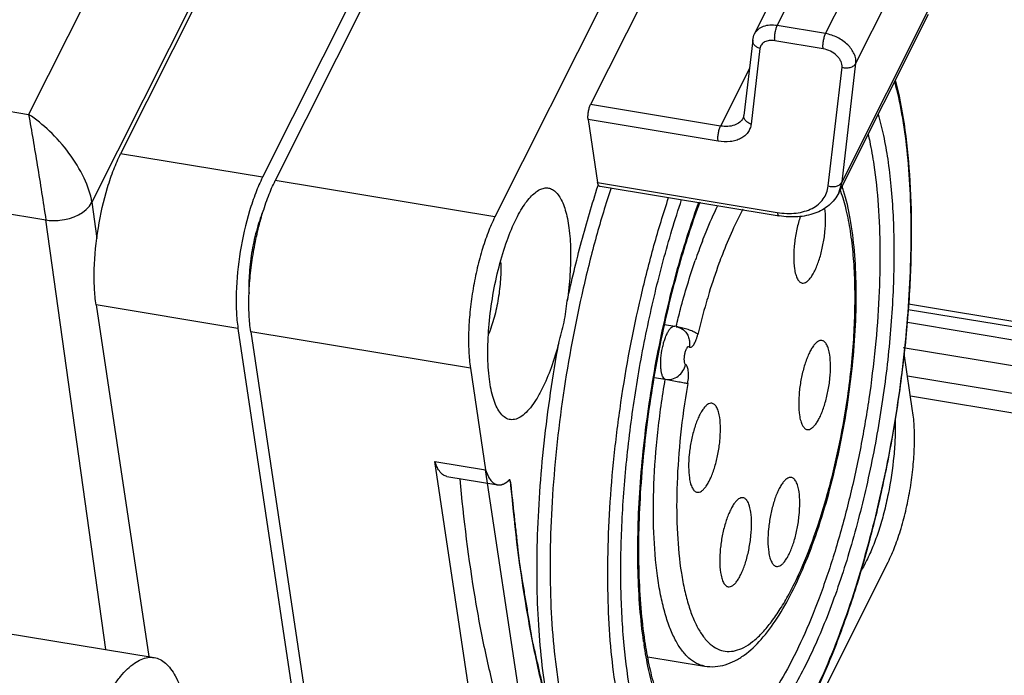
# Model space of a CAD drawing. Units: millimetres. Extents: x 629 to 3599, y -78 to 2022.
# Drawn here: x 1548 to 1575, y 333 to 351 of the extents above; entities that cross this region are included whole.
import ezdxf

# ---------------------------------------------------------------- set-up
doc = ezdxf.new("R2010")
doc.units = ezdxf.units.MM
doc.header["$LTSCALE"] = 16.335
doc.layers.get('0').update_dxf_attribs({"linetype": 'CONTINUOUS'})
doc.layers.add('02___PRT_ALL_AXES', color=7, linetype='CONTINUOUS')
doc.layers.add('03___PRT_ALL_CURVES', color=7, linetype='CONTINUOUS')

msp = doc.modelspace()

# ---------------------------------------------------------------- linework, layer by layer
at = {"color": 7, "linetype": 'Continuous'}
for p, q in [((1556.346, 364.746), (1548.117, 348.348)), ((1558.435, 362.981), (1549.87, 345.915)), ((1558.047, 361.971), (1550.664, 347.261)), ((1561.977, 361.32), (1554.594, 346.609)), ((1562.229, 361.027), (1554.947, 346.517)), ((1568.311, 360.019), (1561.029, 345.509)), ((1568.22, 350.586), (1570.704, 355.534)), ((1568.848, 350.809), (1571.332, 355.757)), ((1570.185, 350.588), (1572.668, 355.536)), ((1571.023, 349.768), (1573.506, 354.716)), ((1566.161, 353.573), (1563.678, 348.624)), ((1570.64, 346.479), (1573.123, 351.427)), ((1570.55, 346.175), (1573.033, 351.123)), ((1570.185, 350.588), (1568.848, 350.809)), ((1535.017, 350.521), (1548.117, 348.348)), ((1568.168, 350.411), (1567.924, 348.318)), ((1570.117, 350.169), (1568.78, 350.39)), ((1568.365, 350.175), (1568.121, 348.082)), ((1568.076, 349.62), (1567.277, 348.028)), ((1570.257, 346.367), (1570.641, 349.657)), ((1570.64, 346.479), (1571.023, 349.768)), ((1567.277, 348.028), (1563.678, 348.624)), ((1567.209, 347.609), (1563.61, 348.206)), ((1563.61, 348.206), (1563.871, 346.46)), ((1534.56, 347.755), (1548.595, 345.427)), ((1554.594, 346.609), (1550.664, 347.261)), ((1561.029, 345.509), (1554.947, 346.517)), ((1563.871, 346.46), (1568.847, 345.635)), ((1563.885, 346.38), (1563.89, 346.396)), ((1563.885, 346.38), (1563.89, 346.396)), ((1563.946, 346.361), (1568.898, 345.54)), ((1570.55, 346.175), (1570.64, 346.479)), ((1549.87, 345.915), (1550.01, 344.913)), ((1550.255, 333.525), (1548.595, 345.427)), ((1553.914, 342.422), (1549.984, 343.073)), ((1549.984, 343.073), (1551.444, 333.328)), ((1572.484, 343.1), (1693.241, 323.073)), ((1572.475, 342.949), (1693.17, 322.933)), ((1572.455, 342.59), (1693.002, 322.599)), ((1553.914, 342.422), (1556.815, 323.051)), ((1560.349, 341.321), (1554.267, 342.33)), ((1554.267, 342.33), (1557.218, 322.623)), ((1572.333, 341.894), (1692.618, 321.946)), ((1572.596, 340.136), (1572.358, 341.722)), ((1560.349, 341.321), (1560.772, 338.5)), ((1565.436, 341.062), (1565.745, 341.011)), ((1559.368, 338.732), (1560.772, 338.5)), ((1561.767, 322.712), (1559.368, 338.732)), ((1559.701, 338.319), (1561.105, 338.087)), ((1561.454, 338.192), (1561.395, 338.202)), ((1561.437, 338.229), (1561.425, 338.223)), ((1564.634, 321.439), (1571.916, 335.948)), ((1547.383, 334.001), (1551.594, 333.303)), ((1565.26, 333.327), (1566.836, 333.066))]:
    msp.add_line(p, q, dxfattribs=at)
at = {"color": 3, "linetype": 'Continuous'}
for p, q in [((1572.45, 341.111), (1692.434, 321.213)), ((1572.534, 340.549), (1692.29, 320.689))]:
    msp.add_line(p, q, dxfattribs=at)
at = {"color": 7, "linetype": 'Continuous'}
for centre, radius, start, end in [((1566.934, 344.895), 3.902, 19.7651, 20.4928), ((1565.808, 344.747), 5.099, 16.986, 18.4587), ((1581.731, 339.072), 16.032, 158.9119, 160.963), ((1565.92, 341.963), 0.53, 61.4932, 80.5046), ((1565.652, 340.136), 2.366, 76.6918, 78.7358), ((1565.918, 341.961), 0.533, 51.9422, 61.4218), ((1588.071, 337.147), 22.025, 170.1976, 170.7983), ((1577.759, 335.554), 12.741, 188.1405, 188.5161)]:
    msp.add_arc(centre, radius, start, end, dxfattribs=at)
for points, knots in [([(1568.848, 350.809), (1568.78, 350.82), (1568.649, 350.829), (1568.464, 350.796), (1568.312, 350.716), (1568.243, 350.632), (1568.22, 350.586)], [0, 0, 0, 0, 0.290659, 0.552812, 0.785927, 1, 1, 1, 1]), ([(1568.78, 350.39), (1568.775, 350.423), (1568.773, 350.495), (1568.784, 350.604), (1568.809, 350.712), (1568.833, 350.779), (1568.848, 350.809)], [0, 0, 0, 0, 0.230468, 0.498082, 0.766708, 1, 1, 1, 1]), ([(1568.365, 350.175), (1568.336, 350.185), (1568.28, 350.21), (1568.213, 350.266), (1568.171, 350.335), (1568.165, 350.387), (1568.168, 350.411)], [0, 0, 0, 0, 0.284131, 0.546048, 0.781798, 1, 1, 1, 1]), ([(1568.78, 350.39), (1568.73, 350.399), (1568.632, 350.403), (1568.498, 350.368), (1568.398, 350.289), (1568.37, 350.213), (1568.365, 350.175)], [0, 0, 0, 0, 0.295696, 0.555173, 0.782341, 1, 1, 1, 1]), ([(1570.117, 350.169), (1570.112, 350.201), (1570.11, 350.273), (1570.121, 350.382), (1570.145, 350.49), (1570.17, 350.558), (1570.185, 350.588)], [0, 0, 0, 0, 0.230468, 0.498082, 0.766708, 1, 1, 1, 1]), ([(1571.023, 349.768), (1571.028, 349.81), (1571.024, 349.899), (1570.981, 350.031), (1570.904, 350.161), (1570.759, 350.327), (1570.521, 350.493), (1570.299, 350.569), (1570.185, 350.588)], [0, 0, 0, 0, 0.099007, 0.207241, 0.325691, 0.453596, 0.726589, 1, 1, 1, 1]), ([(1570.641, 349.657), (1570.647, 349.711), (1570.627, 349.799), (1570.566, 349.902), (1570.476, 350.006), (1570.327, 350.11), (1570.188, 350.157), (1570.117, 350.169)], [0, 0, 0, 0, 0.205774, 0.324447, 0.452589, 0.726093, 1, 1, 1, 1]), ([(1570.641, 349.657), (1570.678, 349.645), (1570.755, 349.633), (1570.868, 349.646), (1570.964, 349.69), (1571.009, 349.741), (1571.023, 349.768)], [0, 0, 0, 0, 0.273551, 0.540484, 0.784425, 1, 1, 1, 1]), ([(1566.471, 328.893), (1566.588, 328.884), (1566.829, 328.896), (1567.183, 328.996), (1567.531, 329.168), (1567.871, 329.407), (1568.206, 329.709), (1568.535, 330.072), (1568.859, 330.494), (1569.301, 331.156), (1569.829, 332.12), (1570.407, 333.431), (1570.94, 334.905), (1571.414, 336.509), (1571.819, 338.205), (1572.145, 339.953), (1572.384, 341.711), (1572.531, 343.438), (1572.582, 345.093), (1572.537, 346.637), (1572.395, 348.035), (1572.227, 348.908), (1572.122, 349.311)], [0, 0, 0, 0, 0.015672, 0.031765, 0.0488, 0.067161, 0.087099, 0.108814, 0.13244, 0.158014, 0.214893, 0.278894, 0.348985, 0.423829, 0.501892, 0.581513, 0.660977, 0.738574, 0.81266, 0.881732, 0.9445, 1, 1, 1, 1]), ([(1572.095, 349.255), (1572.173, 348.963), (1572.308, 348.338), (1572.446, 347.34), (1572.529, 346.245), (1572.556, 345.067), (1572.527, 343.822), (1572.413, 342.078), (1572.134, 339.865), (1571.692, 337.677), (1571.244, 335.982), (1570.874, 334.787), (1570.471, 333.671), (1570.041, 332.649), (1569.59, 331.737), (1569.262, 331.179), (1569.094, 330.923)], [0, 0, 0, 0, 0.047896, 0.101191, 0.159379, 0.221826, 0.2878, 0.356494, 0.49854, 0.64079, 0.709733, 0.77605, 0.838926, 0.89762, 0.951485, 1, 1, 1, 1]), ([(1563.61, 348.206), (1563.605, 348.238), (1563.603, 348.31), (1563.614, 348.419), (1563.638, 348.527), (1563.663, 348.595), (1563.678, 348.624)], [0, 0, 0, 0, 0.230468, 0.498082, 0.766708, 1, 1, 1, 1]), ([(1549.87, 345.915), (1549.836, 346.146), (1549.66, 346.629), (1549.25, 347.292), (1548.728, 347.887), (1548.323, 348.216), (1548.117, 348.348)], [0, 0, 0, 0, 0.228571, 0.493954, 0.759946, 1, 1, 1, 1]), ([(1548.117, 348.348), (1548.202, 347.881), (1548.362, 346.907), (1548.519, 345.933), (1548.595, 345.427)], [0, 0, 0, 0, 0.481915, 1, 1, 1, 1]), ([(1567.905, 348.251), (1567.882, 348.205), (1567.812, 348.121), (1567.661, 348.041), (1567.476, 348.008), (1567.344, 348.016), (1567.277, 348.028)], [0, 0, 0, 0, 0.214073, 0.447188, 0.709341, 1, 1, 1, 1]), ([(1567.905, 348.251), (1567.907, 348.255), (1567.917, 348.277), (1567.922, 348.3), (1567.924, 348.318)], [0, 0, 0, 0, 0.235267, 1, 1, 1, 1]), ([(1568.121, 348.082), (1568.092, 348.092), (1568.036, 348.117), (1567.969, 348.173), (1567.927, 348.242), (1567.921, 348.294), (1567.924, 348.318)], [0, 0, 0, 0, 0.284131, 0.546048, 0.781798, 1, 1, 1, 1]), ([(1571.641, 348.351), (1571.697, 348.157), (1571.797, 347.744), (1571.871, 347.326), (1571.904, 347.107)], [0, 0, 0, 0, 0.477626, 1, 1, 1, 1]), ([(1567.209, 347.609), (1567.204, 347.641), (1567.202, 347.713), (1567.213, 347.822), (1567.237, 347.93), (1567.262, 347.998), (1567.277, 348.028)], [0, 0, 0, 0, 0.230468, 0.498082, 0.766708, 1, 1, 1, 1]), ([(1568.121, 348.082), (1568.117, 348.04), (1568.097, 347.958), (1568.036, 347.845), (1567.947, 347.75), (1567.832, 347.676), (1567.697, 347.623), (1567.487, 347.582), (1567.32, 347.59), (1567.209, 347.609)], [0, 0, 0, 0, 0.109937, 0.218501, 0.329414, 0.446226, 0.571256, 0.705579, 1, 1, 1, 1]), ([(1571.362, 347.796), (1571.378, 347.73), (1571.44, 347.45), (1571.49, 347.168), (1571.522, 346.953)], [0, 0, 0, 0, 0.239182, 1, 1, 1, 1]), ([(1549.984, 343.073), (1549.961, 343.227), (1549.932, 343.556), (1549.929, 344.269), (1550.026, 345.209), (1550.232, 346.132), (1550.461, 346.813), (1550.594, 347.12), (1550.664, 347.261)], [0, 0, 0, 0, 0.108637, 0.230589, 0.498087, 0.766596, 0.889761, 1, 1, 1, 1]), ([(1571.904, 347.107), (1571.941, 346.859), (1572.003, 346.341), (1572.08, 345.238), (1572.086, 343.753), (1571.961, 341.889), (1571.709, 339.967), (1571.339, 338.06), (1570.866, 336.242), (1570.388, 334.822), (1569.964, 333.786), (1569.64, 333.093), (1569.306, 332.47), (1568.965, 331.922), (1568.62, 331.454), (1568.274, 331.071), (1567.929, 330.776), (1567.588, 330.571), (1567.25, 330.461), (1566.919, 330.451), (1566.604, 330.545), (1566.314, 330.738), (1566.051, 331.023), (1565.814, 331.396), (1565.604, 331.852), (1565.423, 332.389), (1565.27, 333.002), (1565.193, 333.438), (1565.158, 333.667)], [0, 0, 0, 0, 0.033963, 0.070378, 0.149353, 0.234414, 0.32268, 0.411112, 0.49666, 0.576423, 0.613319, 0.647836, 0.679734, 0.708821, 0.734974, 0.758154, 0.778443, 0.796106, 0.811661, 0.825959, 0.840128, 0.855329, 0.872482, 0.892177, 0.914719, 0.94023, 0.968703, 1, 1, 1, 1]), ([(1571.522, 346.953), (1571.578, 346.583), (1571.659, 345.8), (1571.702, 344.573), (1571.672, 343.255), (1571.568, 341.876), (1571.394, 340.466), (1571.151, 339.055), (1570.847, 337.673), (1570.488, 336.351), (1570.081, 335.118), (1569.635, 334), (1569.161, 333.02), (1568.735, 332.309), (1568.384, 331.832), (1568.13, 331.535), (1567.877, 331.286), (1567.626, 331.086), (1567.376, 330.937), (1567.131, 330.84), (1566.889, 330.795), (1566.731, 330.803), (1566.655, 330.815)], [0, 0, 0, 0, 0.062983, 0.132277, 0.206641, 0.284689, 0.364911, 0.445739, 0.525584, 0.602889, 0.676169, 0.744062, 0.80539, 0.859226, 0.883153, 0.905038, 0.924905, 0.94283, 0.958976, 0.973604, 0.987106, 1, 1, 1, 1]), ([(1554.594, 346.609), (1554.524, 346.468), (1554.391, 346.161), (1554.162, 345.48), (1553.956, 344.557), (1553.859, 343.618), (1553.862, 342.905), (1553.891, 342.575), (1553.914, 342.422)], [0, 0, 0, 0, 0.110239, 0.233404, 0.501913, 0.769411, 0.891363, 1, 1, 1, 1]), ([(1554.267, 342.33), (1554.244, 342.484), (1554.215, 342.813), (1554.213, 343.331), (1554.25, 343.888), (1554.325, 344.461), (1554.435, 345.03), (1554.577, 345.573), (1554.744, 346.069), (1554.876, 346.377), (1554.947, 346.517)], [0, 0, 0, 0, 0.108607, 0.230525, 0.361832, 0.498088, 0.634601, 0.766661, 0.889792, 1, 1, 1, 1]), ([(1562.139, 346.181), (1562.179, 346.213), (1562.259, 346.267), (1562.387, 346.314), (1562.514, 346.316), (1562.632, 346.271), (1562.738, 346.183), (1562.832, 346.056), (1562.913, 345.892), (1562.983, 345.693), (1563.039, 345.46), (1563.099, 345.093), (1563.133, 344.573), (1563.115, 343.899), (1563.066, 343.429), (1563.032, 343.188)], [0, 0, 0, 0, 0.041158, 0.076491, 0.108469, 0.14054, 0.176118, 0.217622, 0.266343, 0.322797, 0.386968, 0.458521, 0.621214, 0.804432, 1, 1, 1, 1]), ([(1564.243, 346.317), (1564.096, 345.869), (1563.82, 344.948), (1563.339, 343.04), (1562.882, 340.593), (1562.622, 338.134), (1562.548, 336.225), (1562.561, 334.888), (1562.641, 333.647), (1562.787, 332.519), (1562.996, 331.524), (1563.264, 330.676), (1563.546, 330.077), (1563.803, 329.69), (1564.001, 329.458), (1564.21, 329.272), (1564.431, 329.132), (1564.662, 329.04), (1564.823, 329.012), (1564.903, 329.006)], [0, 0, 0, 0, 0.077132, 0.157262, 0.321762, 0.483911, 0.561143, 0.634313, 0.702418, 0.764586, 0.82012, 0.868565, 0.909815, 0.927876, 0.944373, 0.959506, 0.97356, 0.98691, 1, 1, 1, 1]), ([(1563.032, 343.188), (1563.151, 343.737), (1563.409, 344.809), (1563.719, 345.866), (1563.885, 346.38)], [0, 0, 0, 0, 0.509693, 1, 1, 1, 1]), ([(1563.89, 346.396), (1563.887, 346.4), (1563.879, 346.421), (1563.874, 346.443), (1563.871, 346.46)], [0, 0, 0, 0, 0.212746, 1, 1, 1, 1]), ([(1563.89, 346.396), (1563.894, 346.386), (1563.911, 346.37), (1563.934, 346.363), (1563.946, 346.361)], [0, 0, 0, 0, 0.461156, 1, 1, 1, 1]), ([(1568.847, 345.635), (1569.019, 345.607), (1569.277, 345.594), (1569.601, 345.657), (1569.811, 345.738), (1569.987, 345.854), (1570.125, 346.001), (1570.219, 346.175), (1570.25, 346.302), (1570.257, 346.367)], [0, 0, 0, 0, 0.294418, 0.428731, 0.553779, 0.67059, 0.781495, 0.890016, 1, 1, 1, 1]), ([(1570.257, 346.367), (1570.294, 346.355), (1570.372, 346.343), (1570.484, 346.356), (1570.58, 346.4), (1570.626, 346.451), (1570.64, 346.479)], [0, 0, 0, 0, 0.273551, 0.540484, 0.784425, 1, 1, 1, 1]), ([(1561.624, 345.466), (1561.663, 345.545), (1561.742, 345.691), (1561.87, 345.89), (1562, 346.053), (1562.093, 346.144), (1562.139, 346.181)], [0, 0, 0, 0, 0.297068, 0.563653, 0.797891, 1, 1, 1, 1]), ([(1566.471, 328.893), (1566.392, 328.899), (1566.233, 328.927), (1565.918, 329.051), (1565.632, 329.277), (1565.383, 329.572), (1565.2, 329.847), (1565.03, 330.165), (1564.813, 330.665), (1564.584, 331.393), (1564.378, 332.381), (1564.235, 333.5), (1564.157, 334.733), (1564.146, 336.059), (1564.202, 337.456), (1564.323, 338.903), (1564.572, 340.866), (1564.938, 342.812), (1565.418, 344.699), (1565.693, 345.61), (1565.839, 346.052)], [0, 0, 0, 0, 0.013083, 0.026427, 0.05552, 0.072026, 0.090104, 0.109882, 0.131437, 0.179949, 0.235562, 0.297815, 0.366002, 0.439244, 0.516529, 0.596751, 0.678734, 0.843092, 0.923071, 1, 1, 1, 1]), ([(1569.094, 330.923), (1568.989, 330.762), (1568.778, 330.461), (1568.446, 330.056), (1568.113, 329.721), (1567.783, 329.459), (1567.456, 329.271), (1567.133, 329.16), (1566.817, 329.13), (1566.511, 329.181), (1566.222, 329.315), (1565.953, 329.526), (1565.705, 329.811), (1565.477, 330.168), (1565.271, 330.594), (1565.088, 331.087), (1564.928, 331.643), (1564.741, 332.497), (1564.581, 333.697), (1564.5, 335.271), (1564.528, 336.984), (1564.663, 338.791), (1564.902, 340.642), (1565.24, 342.487), (1565.666, 344.274), (1566.012, 345.43), (1566.199, 345.989)], [0, 0, 0, 0, 0.027633, 0.052695, 0.075202, 0.095258, 0.113092, 0.129101, 0.143888, 0.15825, 0.173062, 0.189114, 0.207005, 0.227127, 0.249704, 0.274838, 0.302541, 0.332762, 0.400288, 0.476201, 0.558837, 0.646247, 0.736298, 0.826758, 0.915385, 1, 1, 1, 1]), ([(1566.836, 333.066), (1566.932, 333.05), (1567.126, 333.041), (1567.411, 333.096), (1567.682, 333.208), (1568.031, 333.425), (1568.436, 333.815), (1568.872, 334.41), (1569.281, 335.138), (1569.663, 335.989), (1570.012, 336.947), (1570.32, 337.99), (1570.581, 339.093), (1570.788, 340.229), (1570.937, 341.37), (1571.022, 342.486), (1571.043, 343.551), (1570.998, 344.539), (1570.887, 345.43), (1570.762, 345.983), (1570.684, 346.236)], [0, 0, 0, 0, 0.019663, 0.038976, 0.058586, 0.078802, 0.122135, 0.171597, 0.228089, 0.291438, 0.360793, 0.434873, 0.512124, 0.590829, 0.669203, 0.745476, 0.817981, 0.885248, 0.946132, 1, 1, 1, 1]), ([(1570.55, 346.175), (1570.517, 346.11), (1570.438, 345.987), (1570.283, 345.828), (1570.098, 345.7), (1569.813, 345.57), (1569.405, 345.491), (1569.069, 345.512), (1568.898, 345.54)], [0, 0, 0, 0, 0.115077, 0.231013, 0.349245, 0.470663, 0.725795, 1, 1, 1, 1]), ([(1570.781, 340.422), (1570.865, 340.988), (1570.983, 342.087), (1571.016, 343.436), (1570.961, 344.433), (1570.884, 345.095), (1570.771, 345.685), (1570.667, 346.048), (1570.607, 346.215)], [0, 0, 0, 0, 0.293551, 0.567086, 0.691767, 0.806255, 0.909293, 1, 1, 1, 1]), ([(1548.595, 345.427), (1548.722, 345.406), (1549.184, 345.391), (1549.714, 345.613), (1549.87, 345.915)], [0, 0, 0, 0, 0.273386, 1, 1, 1, 1]), ([(1554.63, 345.724), (1554.556, 345.552), (1554.428, 345.177), (1554.295, 344.586), (1554.219, 343.98), (1554.211, 343.578), (1554.221, 343.386)], [0, 0, 0, 0, 0.235355, 0.495987, 0.758707, 1, 1, 1, 1]), ([(1565.705, 342.54), (1565.835, 343.129), (1566.121, 344.265), (1566.48, 345.38), (1566.675, 345.913)], [0, 0, 0, 0, 0.515171, 1, 1, 1, 1]), ([(1566.7, 345.921), (1566.502, 345.388), (1566.139, 344.268), (1565.851, 343.128), (1565.72, 342.536)], [0, 0, 0, 0, 0.483956, 1, 1, 1, 1]), ([(1566.773, 344.84), (1566.806, 344.927), (1566.938, 345.259), (1567.083, 345.586), (1567.199, 345.823)], [0, 0, 0, 0, 0.260872, 1, 1, 1, 1]), ([(1567.898, 345.726), (1567.793, 345.533), (1567.59, 345.12), (1567.413, 344.695), (1567.327, 344.472)], [0, 0, 0, 0, 0.477713, 1, 1, 1, 1]), ([(1561.029, 345.509), (1560.958, 345.368), (1560.826, 345.061), (1560.659, 344.565), (1560.517, 344.022), (1560.407, 343.453), (1560.332, 342.879), (1560.295, 342.322), (1560.297, 341.804), (1560.326, 341.475), (1560.349, 341.321)], [0, 0, 0, 0, 0.110208, 0.233339, 0.365399, 0.501912, 0.638168, 0.769475, 0.891393, 1, 1, 1, 1]), ([(1561.137, 340.137), (1561.102, 340.193), (1561.037, 340.323), (1560.963, 340.545), (1560.904, 340.806), (1560.845, 341.219), (1560.82, 341.804), (1560.859, 342.558), (1560.964, 343.345), (1561.129, 344.118), (1561.343, 344.829), (1561.524, 345.268), (1561.624, 345.466)], [0, 0, 0, 0, 0.036259, 0.078823, 0.12765, 0.182396, 0.307176, 0.447063, 0.594438, 0.741052, 0.878705, 1, 1, 1, 1]), ([(1568.847, 345.635), (1568.849, 345.622), (1568.853, 345.599), (1568.864, 345.569), (1568.879, 345.548), (1568.892, 345.541), (1568.898, 345.54)], [0, 0, 0, 0, 0.342194, 0.61965, 0.832175, 1, 1, 1, 1]), ([(1567.327, 344.472), (1567.294, 344.387), (1567.163, 344.038), (1567.045, 343.683), (1566.962, 343.413)], [0, 0, 0, 0, 0.241954, 1, 1, 1, 1]), ([(1561.185, 344.269), (1561.195, 344.106), (1561.19, 343.764), (1561.13, 343.246), (1561.02, 342.736), (1560.914, 342.409), (1560.853, 342.258)], [0, 0, 0, 0, 0.238675, 0.499792, 0.761007, 1, 1, 1, 1]), ([(1566.047, 342.476), (1566.085, 342.635), (1566.24, 343.249), (1566.422, 343.857), (1566.576, 344.301)], [0, 0, 0, 0, 0.257737, 1, 1, 1, 1]), ([(1566.962, 343.413), (1566.934, 343.319), (1566.82, 342.937), (1566.718, 342.55), (1566.648, 342.257)], [0, 0, 0, 0, 0.24511, 1, 1, 1, 1]), ([(1562.799, 342.026), (1562.824, 342.12), (1562.879, 342.308), (1562.949, 342.596), (1562.996, 342.891), (1563.018, 343.089), (1563.032, 343.188)], [0, 0, 0, 0, 0.245328, 0.49508, 0.747513, 1, 1, 1, 1]), ([(1565.146, 333.75), (1565.102, 334.056), (1565.034, 334.697), (1564.984, 335.697), (1564.983, 336.762), (1565.048, 338.273), (1565.253, 340.213), (1565.533, 341.765), (1565.705, 342.54)], [0, 0, 0, 0, 0.104853, 0.218364, 0.339208, 0.465984, 0.730937, 1, 1, 1, 1]), ([(1565.72, 342.536), (1565.548, 341.759), (1565.267, 340.204), (1565.064, 338.259), (1565.001, 336.748), (1565.004, 335.686), (1565.058, 334.694), (1565.129, 334.06), (1565.174, 333.758)], [0, 0, 0, 0, 0.270184, 0.536017, 0.662923, 0.783563, 0.896405, 1, 1, 1, 1]), ([(1565.745, 341.011), (1565.73, 341.017), (1565.699, 341.044), (1565.666, 341.103), (1565.642, 341.185), (1565.626, 341.286), (1565.619, 341.403), (1565.622, 341.581), (1565.644, 341.766), (1565.682, 341.949), (1565.718, 342.08), (1565.76, 342.199), (1565.806, 342.301), (1565.854, 342.384), (1565.904, 342.445), (1565.954, 342.482), (1565.992, 342.489), (1566.007, 342.486)], [0, 0, 0, 0, 0.031038, 0.071399, 0.12306, 0.18583, 0.258298, 0.338399, 0.51111, 0.598147, 0.681781, 0.759328, 0.828413, 0.887173, 0.934587, 0.971063, 1, 1, 1, 1]), ([(1566.045, 342.469), (1566.082, 342.463), (1566.153, 342.442), (1566.217, 342.403), (1566.246, 342.381)], [0, 0, 0, 0, 0.501641, 1, 1, 1, 1]), ([(1566.648, 342.257), (1566.64, 342.266), (1566.619, 342.282), (1566.563, 342.315), (1566.472, 342.356), (1566.342, 342.4), (1566.247, 342.426), (1566.197, 342.438)], [0, 0, 0, 0, 0.070578, 0.16101, 0.395098, 0.683529, 1, 1, 1, 1]), ([(1566.246, 342.381), (1566.28, 342.354), (1566.34, 342.291), (1566.399, 342.174), (1566.424, 342.043), (1566.416, 341.953), (1566.406, 341.909)], [0, 0, 0, 0, 0.244842, 0.492202, 0.743849, 1, 1, 1, 1]), ([(1566.406, 341.909), (1566.414, 341.903), (1566.434, 341.894), (1566.47, 341.902), (1566.503, 341.928), (1566.536, 341.969), (1566.568, 342.025), (1566.598, 342.093), (1566.625, 342.172), (1566.641, 342.228), (1566.648, 342.257)], [0, 0, 0, 0, 0.065599, 0.133251, 0.219182, 0.330349, 0.467284, 0.627568, 0.807134, 1, 1, 1, 1]), ([(1565.439, 328.957), (1565.29, 328.877), (1565.056, 328.785), (1564.736, 328.745), (1564.507, 328.757), (1564.286, 328.812), (1563.994, 328.943), (1563.726, 329.159), (1563.49, 329.435), (1563.249, 329.786), (1562.98, 330.325), (1562.717, 331.083), (1562.504, 331.971), (1562.343, 332.975), (1562.238, 334.084), (1562.189, 335.282), (1562.2, 337.013), (1562.362, 339.278), (1562.629, 341.103), (1562.799, 342.026)], [0, 0, 0, 0, 0.033723, 0.04915, 0.064097, 0.079005, 0.094318, 0.127628, 0.146316, 0.166608, 0.212442, 0.265683, 0.326322, 0.394018, 0.468196, 0.54811, 0.632885, 0.812998, 1, 1, 1, 1]), ([(1562.799, 342.026), (1562.737, 341.791), (1562.603, 341.354), (1562.428, 340.931), (1562.332, 340.739)], [0, 0, 0, 0, 0.531129, 1, 1, 1, 1]), ([(1566.406, 341.909), (1566.402, 341.913), (1566.391, 341.918), (1566.372, 341.912), (1566.354, 341.897), (1566.337, 341.873), (1566.32, 341.841), (1566.298, 341.787), (1566.277, 341.71), (1566.264, 341.616), (1566.263, 341.539), (1566.27, 341.487), (1566.28, 341.452), (1566.293, 341.429), (1566.306, 341.424)], [0, 0, 0, 0, 0.029211, 0.060063, 0.100311, 0.152756, 0.217361, 0.292464, 0.464066, 0.643531, 0.804866, 0.871662, 0.926625, 1, 1, 1, 1]), ([(1565.745, 341.011), (1565.807, 341.001), (1565.936, 341.006), (1566.112, 341.091), (1566.246, 341.236), (1566.294, 341.36), (1566.306, 341.424)], [0, 0, 0, 0, 0.243474, 0.491849, 0.744975, 1, 1, 1, 1]), ([(1566.368, 340.897), (1566.378, 340.958), (1566.392, 341.075), (1566.39, 341.215), (1566.374, 341.31), (1566.356, 341.372), (1566.329, 341.414), (1566.306, 341.424)], [0, 0, 0, 0, 0.339459, 0.638157, 0.761066, 0.862253, 1, 1, 1, 1]), ([(1566.836, 333.066), (1566.758, 333.079), (1566.597, 333.133), (1566.381, 333.289), (1566.185, 333.514), (1566.009, 333.806), (1565.853, 334.162), (1565.72, 334.579), (1565.609, 335.053), (1565.489, 335.785), (1565.409, 336.809), (1565.417, 338.137), (1565.525, 339.557), (1565.661, 340.523), (1565.745, 341.011)], [0, 0, 0, 0, 0.028303, 0.058945, 0.09372, 0.133739, 0.179564, 0.231383, 0.289121, 0.352529, 0.494646, 0.653574, 0.823998, 1, 1, 1, 1]), ([(1565.745, 341.011), (1565.809, 341), (1565.935, 340.979), (1566.11, 340.948), (1566.254, 340.921), (1566.336, 340.904), (1566.368, 340.897)], [0, 0, 0, 0, 0.3059, 0.603275, 0.847005, 1, 1, 1, 1]), ([(1562.332, 340.739), (1562.283, 340.643), (1562.185, 340.465), (1562.026, 340.233), (1561.864, 340.057), (1561.704, 339.938), (1561.564, 339.891), (1561.461, 339.892), (1561.361, 339.915), (1561.241, 339.993), (1561.17, 340.084), (1561.137, 340.137)], [0, 0, 0, 0, 0.192127, 0.358872, 0.499117, 0.614352, 0.709791, 0.753537, 0.796885, 0.889411, 1, 1, 1, 1]), ([(1566.33, 340.669), (1566.256, 340.214), (1566.139, 339.315), (1566.053, 337.999), (1566.062, 336.778), (1566.15, 335.842), (1566.273, 335.18), (1566.384, 334.754), (1566.516, 334.384), (1566.668, 334.072), (1566.839, 333.82), (1567.029, 333.632), (1567.238, 333.51), (1567.464, 333.461), (1567.7, 333.486), (1567.939, 333.583), (1568.182, 333.746), (1568.426, 333.973), (1568.67, 334.263), (1568.913, 334.612), (1569.153, 335.018), (1569.476, 335.652), (1569.849, 336.559), (1570.232, 337.759), (1570.552, 339.062), (1570.714, 339.964), (1570.781, 340.422)], [0, 0, 0, 0, 0.08773, 0.172141, 0.250329, 0.319704, 0.350448, 0.378304, 0.403174, 0.425061, 0.444114, 0.460701, 0.475491, 0.489496, 0.503927, 0.51988, 0.538133, 0.559135, 0.583092, 0.610048, 0.639928, 0.672584, 0.745288, 0.825958, 0.911867, 1, 1, 1, 1]), ([(1571.916, 335.948), (1571.987, 336.089), (1572.119, 336.397), (1572.286, 336.893), (1572.427, 337.435), (1572.538, 338.004), (1572.613, 338.578), (1572.65, 339.135), (1572.648, 339.653), (1572.619, 339.982), (1572.596, 340.136)], [0, 0, 0, 0, 0.110208, 0.233339, 0.365399, 0.501912, 0.638168, 0.769475, 0.891393, 1, 1, 1, 1]), ([(1572.111, 339.886), (1572.116, 339.724), (1572.113, 339.39), (1572.066, 338.7), (1571.962, 338.002), (1571.805, 337.318), (1571.665, 336.835), (1571.507, 336.393), (1571.385, 336.119), (1571.321, 335.991)], [0, 0, 0, 0, 0.121303, 0.25002, 0.517047, 0.648898, 0.775279, 0.893231, 1, 1, 1, 1]), ([(1559.701, 338.319), (1559.666, 338.325), (1559.593, 338.356), (1559.503, 338.445), (1559.426, 338.574), (1559.386, 338.676), (1559.368, 338.732)], [0, 0, 0, 0, 0.191711, 0.41204, 0.679158, 1, 1, 1, 1]), ([(1560.772, 338.5), (1560.79, 338.443), (1560.829, 338.341), (1560.906, 338.212), (1560.997, 338.123), (1561.07, 338.093), (1561.105, 338.087)], [0, 0, 0, 0, 0.320973, 0.587929, 0.808237, 1, 1, 1, 1]), ([(1562.917, 327.696), (1562.729, 327.981), (1562.371, 328.603), (1561.9, 329.627), (1561.472, 330.779), (1561.091, 332.056), (1560.756, 333.451), (1560.365, 335.522), (1560.166, 337.14), (1560.065, 338.252)], [0, 0, 0, 0, 0.092813, 0.194807, 0.306191, 0.427013, 0.557129, 0.696269, 1, 1, 1, 1]), ([(1561.105, 338.087), (1561.13, 338.083), (1561.184, 338.082), (1561.265, 338.107), (1561.347, 338.155), (1561.399, 338.199), (1561.425, 338.223)], [0, 0, 0, 0, 0.211537, 0.44064, 0.700845, 1, 1, 1, 1]), ([(1561.454, 338.192), (1561.453, 338.197), (1561.452, 338.206), (1561.448, 338.219), (1561.442, 338.228), (1561.437, 338.229)], [0, 0, 0, 0, 0.352803, 0.638054, 1, 1, 1, 1]), ([(1561.454, 338.192), (1561.552, 337.061), (1561.749, 335.415), (1562.14, 333.309), (1562.476, 331.89), (1562.86, 330.592), (1563.291, 329.421), (1563.768, 328.383), (1564.13, 327.752), (1564.32, 327.464)], [0, 0, 0, 0, 0.304083, 0.443346, 0.573524, 0.694337, 0.805631, 0.907448, 1, 1, 1, 1]), ([(1571.321, 335.991), (1571.309, 335.967), (1571.263, 335.876), (1571.212, 335.787), (1571.173, 335.723)], [0, 0, 0, 0, 0.260874, 1, 1, 1, 1]), ([(1565.174, 333.758), (1565.207, 333.539), (1565.281, 333.124), (1565.424, 332.543), (1565.592, 332.038), (1565.782, 331.616), (1565.989, 331.282), (1566.205, 331.038), (1566.426, 330.88), (1566.582, 330.827), (1566.655, 330.815)], [0, 0, 0, 0, 0.192147, 0.365854, 0.519979, 0.653726, 0.766638, 0.85954, 0.935241, 1, 1, 1, 1]), ([(1550.095, 331.877), (1550.154, 331.994), (1550.272, 332.214), (1550.461, 332.517), (1550.652, 332.775), (1550.844, 332.985), (1551.036, 333.146), (1551.225, 333.256), (1551.412, 333.313), (1551.536, 333.313), (1551.594, 333.303)], [0, 0, 0, 0, 0.179762, 0.343648, 0.490653, 0.620625, 0.734134, 0.832791, 0.919712, 1, 1, 1, 1]), ([(1551.594, 333.303), (1551.65, 333.294), (1551.764, 333.256), (1551.919, 333.147), (1552.06, 332.99), (1552.187, 332.786), (1552.3, 332.537), (1552.437, 332.127), (1552.504, 331.791), (1552.54, 331.555)], [0, 0, 0, 0, 0.081339, 0.169068, 0.268164, 0.381728, 0.511434, 0.657931, 1, 1, 1, 1])]:
    msp.add_open_spline(points, degree=3, knots=knots, dxfattribs=at)
msp.add_open_spline([(1568.168, 350.411), (1568.175, 350.471), (1568.193, 350.532), (1568.22, 350.586)], degree=3, dxfattribs=at)
at = {"layer": '02___PRT_ALL_AXES', "color": 7, "linetype": 'Continuous'}
msp.add_line((1565.723, 342.533), (1566.007, 342.486), dxfattribs=at)
for points, knots in [([(1569.538, 343.677), (1569.557, 343.674), (1569.602, 343.678), (1569.667, 343.713), (1569.731, 343.772), (1569.796, 343.855), (1569.859, 343.96), (1569.92, 344.086), (1569.977, 344.229), (1570.048, 344.445), (1570.119, 344.735), (1570.171, 345.09), (1570.189, 345.43), (1570.177, 345.647), (1570.162, 345.746)], [0, 0, 0, 0, 0.02625, 0.056937, 0.094699, 0.140505, 0.194373, 0.255736, 0.323667, 0.396991, 0.554181, 0.715283, 0.867721, 1, 1, 1, 1]), ([(1569.488, 345.533), (1569.448, 345.413), (1569.381, 345.164), (1569.318, 344.785), (1569.294, 344.418), (1569.307, 344.183), (1569.323, 344.075)], [0, 0, 0, 0, 0.255749, 0.523437, 0.778967, 1, 1, 1, 1]), ([(1569.323, 344.075), (1569.331, 344.021), (1569.35, 343.925), (1569.391, 343.815), (1569.432, 343.749), (1569.464, 343.713), (1569.499, 343.688), (1569.525, 343.68), (1569.538, 343.677)], [0, 0, 0, 0, 0.342065, 0.618169, 0.731768, 0.830859, 0.91862, 1, 1, 1, 1]), ([(1570.085, 342.086), (1570.065, 342.09), (1570.021, 342.086), (1569.956, 342.051), (1569.891, 341.992), (1569.827, 341.909), (1569.764, 341.804), (1569.703, 341.678), (1569.646, 341.535), (1569.575, 341.319), (1569.504, 341.029), (1569.452, 340.674), (1569.434, 340.334), (1569.446, 340.117), (1569.461, 340.017)], [0, 0, 0, 0, 0.02625, 0.056937, 0.094699, 0.140505, 0.194373, 0.255736, 0.323667, 0.396991, 0.554181, 0.715283, 0.867721, 1, 1, 1, 1]), ([(1570.3, 341.689), (1570.292, 341.743), (1570.273, 341.839), (1570.232, 341.949), (1570.191, 342.015), (1570.159, 342.051), (1570.124, 342.075), (1570.098, 342.084), (1570.085, 342.086)], [0, 0, 0, 0, 0.342065, 0.618169, 0.731768, 0.830859, 0.91862, 1, 1, 1, 1]), ([(1569.676, 339.62), (1569.696, 339.617), (1569.741, 339.621), (1569.805, 339.655), (1569.87, 339.714), (1569.934, 339.797), (1569.997, 339.903), (1570.058, 340.028), (1570.115, 340.172), (1570.186, 340.388), (1570.257, 340.678), (1570.31, 341.033), (1570.328, 341.372), (1570.315, 341.589), (1570.3, 341.689)], [0, 0, 0, 0, 0.02625, 0.056937, 0.094699, 0.140505, 0.194373, 0.255736, 0.323667, 0.396991, 0.554181, 0.715283, 0.867721, 1, 1, 1, 1]), ([(1567.038, 340.348), (1567.018, 340.351), (1566.973, 340.347), (1566.908, 340.312), (1566.844, 340.253), (1566.78, 340.17), (1566.716, 340.065), (1566.656, 339.939), (1566.598, 339.796), (1566.527, 339.58), (1566.457, 339.29), (1566.404, 338.935), (1566.386, 338.595), (1566.399, 338.378), (1566.414, 338.279)], [0, 0, 0, 0, 0.02625, 0.056937, 0.094699, 0.140505, 0.194373, 0.255736, 0.323667, 0.396991, 0.554181, 0.715283, 0.867721, 1, 1, 1, 1]), ([(1567.253, 339.95), (1567.245, 340.004), (1567.225, 340.1), (1567.185, 340.21), (1567.144, 340.276), (1567.112, 340.312), (1567.076, 340.337), (1567.05, 340.345), (1567.038, 340.348)], [0, 0, 0, 0, 0.342065, 0.618169, 0.731768, 0.830859, 0.91862, 1, 1, 1, 1]), ([(1569.461, 340.017), (1569.469, 339.964), (1569.489, 339.867), (1569.529, 339.757), (1569.57, 339.691), (1569.602, 339.655), (1569.637, 339.631), (1569.663, 339.622), (1569.676, 339.62)], [0, 0, 0, 0, 0.342065, 0.618169, 0.731768, 0.830859, 0.91862, 1, 1, 1, 1]), ([(1566.629, 337.881), (1566.648, 337.878), (1566.693, 337.882), (1566.758, 337.916), (1566.822, 337.976), (1566.887, 338.059), (1566.95, 338.164), (1567.011, 338.289), (1567.068, 338.433), (1567.139, 338.649), (1567.21, 338.939), (1567.262, 339.294), (1567.28, 339.633), (1567.268, 339.851), (1567.253, 339.95)], [0, 0, 0, 0, 0.02625, 0.056937, 0.094699, 0.140505, 0.194373, 0.255736, 0.323667, 0.396991, 0.554181, 0.715283, 0.867721, 1, 1, 1, 1]), ([(1566.414, 338.279), (1566.422, 338.225), (1566.441, 338.128), (1566.482, 338.019), (1566.523, 337.952), (1566.555, 337.917), (1566.59, 337.892), (1566.616, 337.883), (1566.629, 337.881)], [0, 0, 0, 0, 0.342065, 0.618169, 0.731768, 0.830859, 0.91862, 1, 1, 1, 1]), ([(1569.234, 338.293), (1569.214, 338.296), (1569.169, 338.292), (1569.105, 338.258), (1569.04, 338.198), (1568.976, 338.116), (1568.913, 338.01), (1568.852, 337.885), (1568.795, 337.741), (1568.723, 337.525), (1568.653, 337.235), (1568.6, 336.88), (1568.582, 336.541), (1568.595, 336.323), (1568.61, 336.224)], [0, 0, 0, 0, 0.02625, 0.056937, 0.094699, 0.140505, 0.194373, 0.255736, 0.323667, 0.396991, 0.554181, 0.715283, 0.867721, 1, 1, 1, 1]), ([(1569.449, 337.895), (1569.441, 337.949), (1569.421, 338.046), (1569.381, 338.155), (1569.34, 338.222), (1569.308, 338.257), (1569.272, 338.282), (1569.247, 338.291), (1569.234, 338.293)], [0, 0, 0, 0, 0.342065, 0.618169, 0.731768, 0.830859, 0.91862, 1, 1, 1, 1]), ([(1568.825, 335.827), (1568.845, 335.823), (1568.889, 335.827), (1568.954, 335.862), (1569.019, 335.921), (1569.083, 336.004), (1569.146, 336.109), (1569.207, 336.235), (1569.264, 336.378), (1569.335, 336.594), (1569.406, 336.884), (1569.458, 337.239), (1569.476, 337.579), (1569.464, 337.796), (1569.449, 337.895)], [0, 0, 0, 0, 0.02625, 0.056937, 0.094699, 0.140505, 0.194373, 0.255736, 0.323667, 0.396991, 0.554181, 0.715283, 0.867721, 1, 1, 1, 1]), ([(1567.899, 337.73), (1567.879, 337.733), (1567.834, 337.729), (1567.769, 337.695), (1567.705, 337.636), (1567.641, 337.553), (1567.578, 337.447), (1567.517, 337.322), (1567.46, 337.178), (1567.388, 336.962), (1567.318, 336.672), (1567.265, 336.317), (1567.247, 335.978), (1567.26, 335.761), (1567.275, 335.661)], [0, 0, 0, 0, 0.02625, 0.056937, 0.094699, 0.140505, 0.194373, 0.255736, 0.323667, 0.396991, 0.554181, 0.715283, 0.867721, 1, 1, 1, 1]), ([(1568.114, 337.333), (1568.106, 337.386), (1568.086, 337.483), (1568.046, 337.593), (1568.005, 337.659), (1567.973, 337.694), (1567.937, 337.719), (1567.912, 337.728), (1567.899, 337.73)], [0, 0, 0, 0, 0.342065, 0.618169, 0.731768, 0.830859, 0.91862, 1, 1, 1, 1]), ([(1567.49, 335.264), (1567.509, 335.26), (1567.554, 335.264), (1567.619, 335.299), (1567.684, 335.358), (1567.748, 335.441), (1567.811, 335.546), (1567.872, 335.672), (1567.929, 335.815), (1568, 336.031), (1568.071, 336.321), (1568.123, 336.676), (1568.141, 337.016), (1568.129, 337.233), (1568.114, 337.333)], [0, 0, 0, 0, 0.02625, 0.056937, 0.094699, 0.140505, 0.194373, 0.255736, 0.323667, 0.396991, 0.554181, 0.715283, 0.867721, 1, 1, 1, 1]), ([(1568.61, 336.224), (1568.618, 336.17), (1568.637, 336.074), (1568.678, 335.964), (1568.719, 335.898), (1568.751, 335.862), (1568.786, 335.837), (1568.812, 335.829), (1568.825, 335.827)], [0, 0, 0, 0, 0.342065, 0.618169, 0.731768, 0.830859, 0.91862, 1, 1, 1, 1]), ([(1567.275, 335.661), (1567.283, 335.607), (1567.302, 335.511), (1567.343, 335.401), (1567.384, 335.335), (1567.416, 335.299), (1567.451, 335.274), (1567.477, 335.266), (1567.49, 335.264)], [0, 0, 0, 0, 0.342065, 0.618169, 0.731768, 0.830859, 0.91862, 1, 1, 1, 1])]:
    msp.add_open_spline(points, degree=3, knots=knots, dxfattribs=at)
at = {"layer": '03___PRT_ALL_CURVES', "color": 4, "linetype": 'Continuous'}
for p, q in [((1563.042, 323.337), (1560.772, 338.5)), ((1561.105, 338.087), (1561.11, 338.086)), ((1561.11, 338.086), (1561.119, 338.085))]:
    msp.add_line(p, q, dxfattribs=at)
for points, knots in [([(1560.772, 338.5), (1560.775, 338.491), (1560.781, 338.473), (1560.789, 338.45), (1560.795, 338.432), (1560.802, 338.415), (1560.811, 338.395), (1560.819, 338.375), (1560.826, 338.358), (1560.834, 338.343), (1560.842, 338.327), (1560.849, 338.314), (1560.853, 338.306), (1560.856, 338.3), (1560.859, 338.295), (1560.863, 338.289), (1560.87, 338.277), (1560.878, 338.265), (1560.885, 338.251), (1560.894, 338.24), (1560.904, 338.226), (1560.915, 338.212), (1560.923, 338.201), (1560.933, 338.191), (1560.945, 338.178), (1560.954, 338.168), (1560.959, 338.163)], [0, 0, 0, 0, 0.0625, 0.125, 0.15625, 0.1875, 0.25, 0.3125, 0.34375, 0.375, 0.4375, 0.46875, 0.484375, 0.5, 0.515625, 0.53125, 0.5625, 0.625, 0.65625, 0.6875, 0.75, 0.8125, 0.84375, 0.875, 0.9375, 1, 1, 1, 1]), ([(1560.959, 338.163), (1560.964, 338.158), (1560.972, 338.152), (1560.982, 338.143), (1560.991, 338.136), (1561, 338.13), (1561.009, 338.124), (1561.018, 338.119), (1561.027, 338.113), (1561.037, 338.109), (1561.046, 338.104), (1561.055, 338.1), (1561.065, 338.097), (1561.074, 338.094), (1561.088, 338.09), (1561.098, 338.088), (1561.105, 338.087)], [0, 0, 0, 0, 0.125, 0.1875, 0.25, 0.3125, 0.375, 0.4375, 0.5, 0.5625, 0.625, 0.6875, 0.75, 0.8125, 0.875, 1, 1, 1, 1]), ([(1561.119, 338.085), (1561.125, 338.084), (1561.133, 338.084), (1561.143, 338.083), (1561.151, 338.084), (1561.159, 338.084), (1561.168, 338.085), (1561.176, 338.086), (1561.184, 338.086), (1561.192, 338.088), (1561.203, 338.09), (1561.217, 338.094), (1561.234, 338.099), (1561.245, 338.103), (1561.251, 338.105)], [0, 0, 0, 0, 0.125, 0.1875, 0.25, 0.3125, 0.375, 0.4375, 0.5, 0.5625, 0.625, 0.75, 0.875, 1, 1, 1, 1]), ([(1561.251, 338.105), (1561.253, 338.106), (1561.256, 338.107), (1561.26, 338.109), (1561.262, 338.109), (1561.265, 338.111), (1561.267, 338.112)], [0, 0, 0, 0, 0.5, 0.625, 0.75, 1, 1, 1, 1]), ([(1561.267, 338.112), (1561.272, 338.114), (1561.277, 338.117), (1561.283, 338.12), (1561.288, 338.122), (1561.294, 338.126), (1561.302, 338.13), (1561.309, 338.134), (1561.314, 338.137), (1561.318, 338.139), (1561.321, 338.141), (1561.325, 338.144), (1561.33, 338.147), (1561.337, 338.151), (1561.344, 338.156), (1561.351, 338.161), (1561.356, 338.165), (1561.36, 338.168), (1561.366, 338.173), (1561.373, 338.178), (1561.378, 338.182), (1561.381, 338.184)], [0, 0, 0, 0, 0.125, 0.15625, 0.1875, 0.25, 0.3125, 0.375, 0.4375, 0.46875, 0.5, 0.53125, 0.5625, 0.625, 0.6875, 0.75, 0.8125, 0.84375, 0.875, 0.9375, 1, 1, 1, 1]), ([(1561.381, 338.184), (1561.382, 338.185), (1561.384, 338.187), (1561.386, 338.189), (1561.388, 338.19), (1561.391, 338.193), (1561.394, 338.195), (1561.396, 338.197), (1561.397, 338.198), (1561.399, 338.2), (1561.401, 338.201), (1561.405, 338.205), (1561.407, 338.207), (1561.41, 338.209), (1561.411, 338.211), (1561.413, 338.212), (1561.415, 338.214), (1561.416, 338.215), (1561.42, 338.219), (1561.423, 338.221), (1561.425, 338.223)], [0, 0, 0, 0, 0.125, 0.15625, 0.1875, 0.25, 0.3125, 0.34375, 0.375, 0.4375, 0.5, 0.5625, 0.625, 0.65625, 0.6875, 0.75, 0.8125, 0.84375, 0.875, 1, 1, 1, 1]), ([(1561.454, 338.192), (1561.453, 338.195), (1561.452, 338.201), (1561.451, 338.208), (1561.45, 338.211), (1561.449, 338.216), (1561.447, 338.219), (1561.445, 338.222), (1561.444, 338.225), (1561.441, 338.226), (1561.439, 338.228), (1561.437, 338.229), (1561.435, 338.228), (1561.433, 338.228), (1561.431, 338.228), (1561.429, 338.226), (1561.427, 338.225), (1561.425, 338.223)], [0, 0, 0, 0, 0.125, 0.1875, 0.25, 0.3125, 0.375, 0.4375, 0.5, 0.5625, 0.625, 0.6875, 0.75, 0.8125, 0.84375, 0.875, 1, 1, 1, 1]), ([(1561.454, 338.192), (1561.484, 337.912), (1561.531, 337.493), (1561.585, 337.003), (1561.616, 336.723), (1561.639, 336.513), (1561.658, 336.339), (1561.673, 336.199), (1561.683, 336.111), (1561.691, 336.041), (1561.696, 335.998), (1561.699, 335.967), (1561.701, 335.95), (1561.704, 335.933), (1561.707, 335.912), (1561.716, 335.862), (1561.728, 335.786), (1561.744, 335.686), (1561.761, 335.586), (1561.783, 335.452), (1561.821, 335.217), (1561.876, 334.882), (1561.931, 334.548), (1561.969, 334.313), (1561.991, 334.179), (1562.007, 334.079), (1562.021, 333.995), (1562.032, 333.928), (1562.039, 333.886), (1562.044, 333.853), (1562.048, 333.832), (1562.05, 333.815), (1562.053, 333.803), (1562.055, 333.792), (1562.061, 333.769), (1562.068, 333.735), (1562.079, 333.69), (1562.089, 333.644), (1562.103, 333.584), (1562.127, 333.478), (1562.162, 333.326), (1562.203, 333.144), (1562.245, 332.962), (1562.287, 332.781), (1562.328, 332.599), (1562.363, 332.447), (1562.39, 332.326), (1562.411, 332.235), (1562.432, 332.144), (1562.449, 332.069), (1562.463, 332.008), (1562.472, 331.97), (1562.479, 331.94), (1562.484, 331.917), (1562.488, 331.898), (1562.491, 331.885), (1562.493, 331.877), (1562.494, 331.871), (1562.496, 331.867), (1562.498, 331.86), (1562.501, 331.849), (1562.506, 331.833), (1562.512, 331.813), (1562.52, 331.787), (1562.53, 331.755), (1562.546, 331.703), (1562.566, 331.638), (1562.59, 331.561), (1562.614, 331.483), (1562.646, 331.379), (1562.686, 331.249), (1562.734, 331.094), (1562.782, 330.938), (1562.83, 330.783), (1562.878, 330.627), (1562.918, 330.498), (1562.949, 330.394), (1562.969, 330.329), (1562.985, 330.277), (1562.995, 330.245), (1563.002, 330.222), (1563.006, 330.209), (1563.011, 330.198), (1563.017, 330.183), (1563.027, 330.16), (1563.039, 330.131), (1563.058, 330.084), (1563.082, 330.026), (1563.111, 329.956), (1563.149, 329.863), (1563.216, 329.7), (1563.312, 329.467), (1563.408, 329.234), (1563.475, 329.071), (1563.513, 328.977), (1563.542, 328.907), (1563.566, 328.849), (1563.585, 328.802), (1563.597, 328.773), (1563.607, 328.75), (1563.613, 328.736), (1563.617, 328.725), (1563.619, 328.72), (1563.622, 328.715), (1563.625, 328.709), (1563.634, 328.694), (1563.646, 328.672), (1563.662, 328.642), (1563.679, 328.613), (1563.701, 328.574), (1563.739, 328.505), (1563.794, 328.407), (1563.86, 328.289), (1563.926, 328.171), (1563.991, 328.053), (1564.079, 327.896), (1564.189, 327.699), (1564.276, 327.542), (1564.32, 327.464)], [0, 0, 0, 0, 0.0625, 0.09375, 0.109375, 0.125, 0.140625, 0.148438, 0.15625, 0.160156, 0.164062, 0.166016, 0.166992, 0.167969, 0.169922, 0.171875, 0.179688, 0.1875, 0.195312, 0.203125, 0.21875, 0.25, 0.28125, 0.296875, 0.304688, 0.3125, 0.320312, 0.324219, 0.328125, 0.330078, 0.332031, 0.333008, 0.333984, 0.334961, 0.335938, 0.339844, 0.34375, 0.347656, 0.351562, 0.359375, 0.375, 0.390625, 0.40625, 0.421875, 0.4375, 0.453125, 0.460938, 0.46875, 0.476562, 0.484375, 0.488281, 0.492188, 0.494141, 0.496094, 0.498047, 0.499023, 0.499512, 0.5, 0.500488, 0.500977, 0.501953, 0.503906, 0.505859, 0.507812, 0.511719, 0.515625, 0.523438, 0.53125, 0.539062, 0.546875, 0.5625, 0.578125, 0.59375, 0.609375, 0.625, 0.640625, 0.648438, 0.65625, 0.660156, 0.664062, 0.666016, 0.666992, 0.667969, 0.669922, 0.671875, 0.675781, 0.679688, 0.6875, 0.695312, 0.703125, 0.71875, 0.75, 0.78125, 0.796875, 0.804688, 0.8125, 0.820312, 0.824219, 0.828125, 0.830078, 0.832031, 0.833008, 0.833496, 0.833984, 0.834961, 0.835938, 0.839844, 0.84375, 0.847656, 0.851562, 0.859375, 0.875, 0.890625, 0.90625, 0.921875, 0.9375, 0.96875, 1, 1, 1, 1])]:
    msp.add_open_spline(points, degree=3, knots=knots, dxfattribs=at)

doc.saveas('drawing.dxf')
